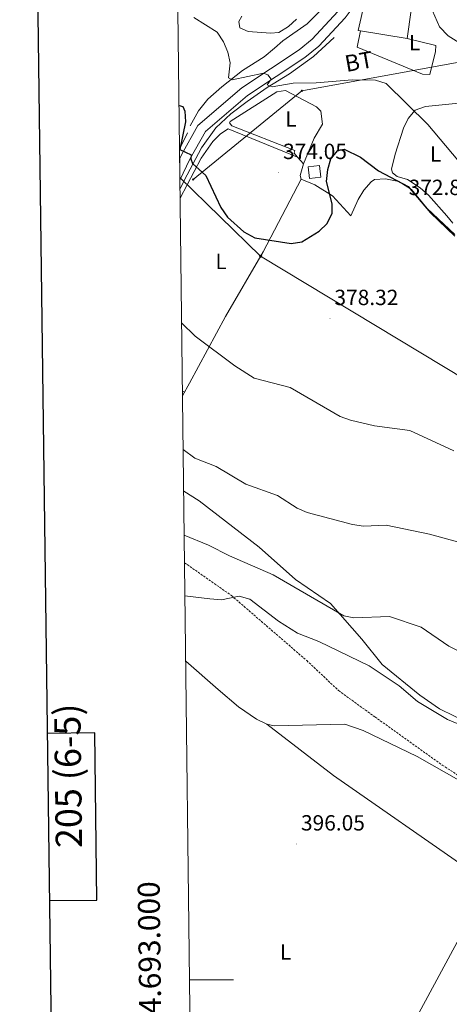
# Model space of a CAD drawing. Units: metres. Extents: x 583143 to 587634, y 4691521 to 4694545.
# Drawn here: x 583954 to 584150, y 4692989 to 4693438 of the extents above; entities that cross this region are included whole.
import ezdxf
from ezdxf.enums import TextEntityAlignment as Align

# ---------------------------------------------------------------- set-up
doc = ezdxf.new("R2010")
doc.units = ezdxf.units.M
doc.header["$MEASUREMENT"] = 0
doc.linetypes.add('TRAZOSX2', pattern=[1.5, 1, -0.5])
for name, color, linetype, lineweight in [('Carátula', 7, 'Continuous', 5), ('Level 13', 5, 'Continuous', 0), ('Level 15', 1, 'Continuous', 0), ('Level 16', 1, 'Continuous', 0), ('Level 21', 19, 'Continuous', 0), ('Level 32', 19, 'Continuous', 0), ('Level 34', 2, 'Continuous', 0), ('Level 36', 19, 'Continuous', 40), ('Level 37', 92, 'Continuous', 0), ('Level 4', 36, 'Continuous', 30), ('Level 41', 19, 'Continuous', 0), ('Level 44', 19, 'Continuous', 0), ('Level 5', 36, 'Continuous', 0), ('Level 52', 1, 'Continuous', 13), ('Level 54', 13, 'Continuous', 0), ('Level 61', 19, 'Continuous', 0), ('Level 63', 7, 'Continuous', 0), ('Level 7', 1, 'Continuous', 0)]:
    doc.layers.add(name, color=color, linetype=linetype, lineweight=lineweight)
doc.styles.add('Arial', font='ARIAL.TTF', dxfattribs={"height": 0.2})

# ---------------------------------------------------------------- blocks, each defined once
blk = doc.blocks.new('5PATER')
at = {"layer": 'Carátula', "linetype": 'Continuous', "lineweight": 5}
h = blk.add_hatch(color=250, dxfattribs=at)
edge = h.paths.add_edge_path()
edge.add_ellipse((0, 0), major_axis=(-1.33, -1.34), ratio=0.999422, start_angle=0, end_angle=360)
blk = doc.blocks.new('5PELE')
at = {"layer": 'Carátula', "linetype": 'Continuous', "lineweight": 5}
h = blk.add_hatch(color=9, dxfattribs=at)
edge = h.paths.add_edge_path()
edge.add_arc((0, 0), 2.85, 359.999, 719.999)
at = {"layer": 'Carátula', "color": 252, "linetype": 'Continuous', "lineweight": 5}
blk.add_circle((0, 0, 0), 2.85, dxfattribs=at)
blk = doc.blocks.new('5GASO')
at = {"layer": 'Carátula', "linetype": 'Continuous', "lineweight": 5}
for color, points in [(33, [(0, -5.1), (-5.1, 0), (0, 5.1), (0.2, 2.5), (-0.3, 2.4), (-0.8, 2.2), (-1.2, 1.8), (-1.5, 1.3), (-1.7, 0.7), (-1.7, 0), (-1.7, -0.8), (-1.5, -1.4), (-1.2, -1.9), (-0.8, -2.3), (-0.3, -2.5), (0.3, -2.6)]), (250, [(0.3, -2.6), (-0.3, -2.5), (-0.8, -2.3), (-1.2, -1.9), (-1.5, -1.4), (-1.7, -0.8), (-1.7, 0), (-1.7, 0.7), (-1.5, 1.3), (-1.2, 1.8), (-0.8, 2.2), (-0.3, 2.4), (0.2, 2.5), (0.6, 2.5), (0.9, 2.4), (1.1, 2.3), (1.4, 2.1), (1.6, 1.9), (1.7, 1.6), (1.8, 1.3), (1.9, 1), (1.2, 0.8), (1, 1.2), (0.8, 1.4), (0.5, 1.6), (0.2, 1.6), (0, 1.6), (-0.3, 1.5), (-0.5, 1.4), (-0.7, 1.2), (-0.8, 1), (-0.9, 0.7), (-1, 0.4), (-1, 0), (-1, -0.4), (-0.9, -0.8), (-0.8, -1.1), (-0.6, -1.4), (-0.4, -1.5), (-0.2, -1.7), (0, -1.7), (0.2, -1.8), (0.5, -1.7), (0.8, -1.6), (1, -1.5), (1.3, -1.3), (1.3, -0.7), (0.2, -0.7), (0.2, 0.1), (2, 0.1), (2, -1.8), (1.7, -2.1), (1.3, -2.4), (0.8, -2.5)]), (33, [(0, -5.1), (0.3, -2.6), (0.8, -2.5), (1.3, -2.4), (1.7, -2.1), (2, -1.8), (2, 0.1), (0.2, 0.1), (0.2, -0.7), (1.3, -0.7), (1.3, -1.3), (1, -1.5), (0.8, -1.6), (0.5, -1.7), (0.2, -1.8), (0, -1.7), (-0.2, -1.7), (-0.4, -1.5), (-0.6, -1.4), (-0.8, -1.1), (-0.9, -0.8), (-1, -0.4), (-1, 0), (-1, 0.4), (-0.9, 0.7), (-0.8, 1), (-0.7, 1.2), (-0.5, 1.4), (-0.3, 1.5), (0, 1.6), (0.2, 1.6), (0.5, 1.6), (0.8, 1.4), (1, 1.2), (1.2, 0.8), (1.9, 1), (1.8, 1.3), (1.7, 1.6), (1.6, 1.9), (1.4, 2.1), (1.1, 2.3), (0.9, 2.4), (0.6, 2.5), (0.2, 2.5), (0, 5.1), (5.1, 0)])]:
    blk.add_hatch(color=color, dxfattribs=at).paths.add_polyline_path(points)
at = {"layer": 'Carátula', "color": 250, "linetype": 'Continuous', "lineweight": 5}
blk.add_3dface([(0, -5.1), (5.1, 0), (0, 5.1), (-5.1, 0)], dxfattribs=at)

msp = doc.modelspace()

# ---------------------------------------------------------------- linework, layer by layer
at = {"layer": 'Level 13', "color": 5, "linetype": 'Continuous', "lineweight": 0, "ltscale": 0.5}
msp.add_polyline3d([(584098.64, 4693449.76, 364.44), (584084.85, 4693435.77, 365.92), (584073.85, 4693428.02, 367.06), (584069.96, 4693424.68, 368.05), (584065.31, 4693420.76, 368.05), (584055.46, 4693414.52, 369.69), (584046.06, 4693407.1, 370.67), (584039.62, 4693401.49, 371.82), (584035.29, 4693396.18, 372.64), (584031.51, 4693389.36, 372.97)], dxfattribs=at)
at = {"layer": 'Level 15', "color": 1, "linetype": 'Continuous', "lineweight": 0}
for points in [[(584132.32, 4693442.01, 369.2), (584130.59, 4693429.17, 369.2), (584109.25, 4693432.68, 369.35), (584108.19, 4693432.85, 369.36), (584111.2, 4693446.03, 369.36), (584132.32, 4693442.01, 369.2)], [(584090.57, 4693371.25, 375.01), (584091.14, 4693365.92, 375.01), (584085.97, 4693365.37, 375.01), (584085.4, 4693370.7, 375.01), (584090.57, 4693371.25, 375.01)]]:
    msp.add_polyline3d(points, dxfattribs=at)
at = {"layer": 'Level 16', "color": 1, "linetype": 'Continuous', "lineweight": 13, "ltscale": 0.5}
msp.add_polyline3d([(584130.59, 4693429.17, 366.57), (584143.63, 4693426.02, 366.57), (584143.46, 4693423.29, 366.57), (584140.82, 4693412.72, 366.73), (584137.47, 4693412.93, 366.9), (584107.7, 4693425.16, 367.23), (584109.25, 4693432.68, 367.23)], dxfattribs=at)
at = {"layer": 'Level 16', "color": 5, "linetype": 'Continuous', "lineweight": 0, "ltscale": 0.5}
for points in [[(584026.94, 4693360.74, 376.18), (584030.24, 4693366.93, 375.6), (584036.79, 4693379.36, 374.45), (584043.24, 4693388.44, 373.14), (584050.05, 4693394.86, 372.15), (584057.54, 4693400.5, 371.49), (584066.66, 4693406.79, 370.67), (584076.83, 4693413, 369.03), (584087.83, 4693420.96, 368.05), (584097.31, 4693429.64, 367.06)], [(584030.26, 4693386.07, 373.79), (584026.72, 4693378.77, 375.09)]]:
    msp.add_polyline3d(points, dxfattribs=at)
at = {"layer": 'Level 21', "color": 19, "linetype": 'Continuous', "lineweight": 0}
for points in [[(584128.48, 4693513.66, 360.4), (584136.86, 4693502.84, 359.75), (584137.6, 4693501.11, 359.75), (584137.64, 4693498.27, 359.75), (584135.79, 4693493.61, 359.75), (584129.6, 4693483.41, 360.36), (584107.51, 4693452.87, 364.6), (584098.92, 4693441.4, 365.92), (584087.26, 4693428.78, 368.04), (584081.33, 4693423.96, 368.71), (584055.13, 4693406.62, 371.66), (584035.12, 4693389.55, 373.75), (584027.54, 4693376.09, 375.23), (584026.77, 4693374.46, 375.39)], [(584160.43, 4693456.27, 361.85), (584156.12, 4693461.58, 361.32), (584145.28, 4693469.39, 360.88), (584136.88, 4693472.01, 361.06), (584133.85, 4693472.41, 361.19), (584130.15, 4693472.21, 361.19), (584127.76, 4693470.89, 361.45), (584124.64, 4693468.03, 361.85), (584120.58, 4693463.42, 362.54), (584110.98, 4693450.27, 364.6), (584102.26, 4693438.62, 365.92), (584090.24, 4693425.61, 368.04), (584083.9, 4693420.45, 368.71), (584057.74, 4693403.15, 371.66), (584038.52, 4693386.74, 373.75), (584031.4, 4693374.09, 375.23), (584026.89, 4693364.53, 376.19)]]:
    msp.add_polyline3d(points, dxfattribs=at)
at = {"layer": 'Level 21', "color": 19, "linetype": 'TRAZOSX2', "lineweight": 0}
msp.add_polyline3d([(584028.99, 4693190.13, 392.44), (584050.37, 4693175.2, 393.77), (584084.71, 4693145.56, 395.4), (584099.28, 4693131.85, 395.86), (584115.85, 4693119.83, 397.21), (584146.57, 4693097.89, 397.37), (584159.18, 4693089.78, 397.66), (584211.93, 4693059.08, 397.84), (584219.41, 4693056.04, 397.86)], dxfattribs=at)
at = {"layer": 'Level 32', "color": 6, "linetype": 'Continuous', "lineweight": 0, "ltscale": 0.5}
msp.add_polyline3d([(584032.9, 4693364.92, 375.61), (584082.5, 4693405.32, 370.97), (584203.32, 4693427.27, 364.95), (584248.35, 4693477.62, 357.28), (584205.81, 4693515.94, 355.77), (584181.36, 4693541.11, 352.27)], dxfattribs=at)
at = {"layer": 'Level 34', "color": 19, "linetype": 'Continuous', "lineweight": 13, "ltscale": 0.5}
msp.add_polyline3d([(584026.88, 4693365.71, 376.09), (584063.7, 4693329.85, 376.56), (584492.08, 4693071.75, 379.08), (584548.7, 4693144.44, 390.26), (584727.23, 4693402.16, 347.25), (584783.16, 4693475.92, 345.01), (584886.63, 4693623.58, 325.01), (584902.88, 4693644.7, 319.83), (584909, 4693681.05, 319.21)], dxfattribs=at)
at = {"layer": 'Level 36', "color": 92, "linetype": 'Continuous', "lineweight": 0}
for points in [[(584080.11, 4693437.9, 366.44), (584076.44, 4693434.62, 366.96), (584072.06, 4693431.91, 367.19), (584068.22, 4693431.65, 367.19), (584057.96, 4693432.38, 367.36), (584054.16, 4693433.98, 367.52), (584053.71, 4693436.95, 367.52), (584055.12, 4693439.39, 367.52)], [(584083.3, 4693371.94, 374.28), (584088.12, 4693383.64, 373.63), (584091.98, 4693390.03, 373.46), (584091.19, 4693395.97, 372.97), (584089.21, 4693397.99, 372.97), (584075.04, 4693405.38, 372.97), (584071.1, 4693404.77, 372.81), (584049.77, 4693391.35, 372.97), (584049.52, 4693390.73, 372.97), (584050.49, 4693389.41, 372.81), (584079.26, 4693378.08, 372.31), (584078.98, 4693376.94, 372.97), (584080.55, 4693375.05, 374.12)], [(584148.56, 4693348.28, 373.3), (584140.3, 4693357.73, 373.3), (584136.51, 4693361, 373.61), (584130.74, 4693364.83, 373.95), (584126.04, 4693366.31, 373.95), (584123.77, 4693367.89, 373.95), (584123.46, 4693369.59, 373.95), (584125.03, 4693376.44, 373.46), (584128.91, 4693388.2, 371.16), (584130.93, 4693392.74, 370.67), (584134.25, 4693396.5, 370.18), (584138.96, 4693398.14, 369.53), (584154.12, 4693399.6, 368.54)], [(584026.99, 4693356.4, 376.79), (584036.6, 4693374.65, 375.36), (584041.85, 4693382.26, 374.61), (584045.44, 4693385.65, 374.19), (584048.82, 4693387.93, 374.12), (584080.55, 4693375.05, 373.63), (584083.3, 4693371.94, 373.95), (584081.75, 4693366.7, 374.06), (584082.14, 4693364.96, 374.12), (584088.41, 4693362.47, 374.45), (584096.41, 4693357.36, 375.6), (584104.9, 4693348.32, 375.76), (584108.2, 4693355.79, 375.76), (584110.75, 4693360.07, 375.76), (584114.15, 4693363.86, 375.76), (584115.69, 4693364.81, 375.76), (584120.7, 4693365.1, 375.76), (584126.79, 4693363.92, 375.76), (584132.46, 4693360.31, 375.76), (584139.72, 4693351.66, 375.6), (584152.32, 4693339.84, 375.38)], [(584028.07, 4693266.23, 383.38), (584031.22, 4693272.01, 382.82), (584047.6, 4693302.47, 378.55), (584064.86, 4693331.82, 376.42), (584082.14, 4693364.96, 374.28)], [(584151.3, 4693344.95, 373.79), (584148.56, 4693348.28, 373.3)], [(584028.05, 4693268.32, 383.24), (584028.99, 4693267.9, 383.21)], [(584159, 4693116.83, 393.71), (584145.33, 4693123.47, 394.18), (584136.28, 4693129.8, 394.11), (584119.12, 4693143.83, 393.26), (584109.83, 4693155.26, 391.25), (584095.58, 4693171.6, 390.2), (584079.62, 4693182.47, 389.21), (584062.95, 4693197.27, 388.39), (584035.73, 4693218.4, 387.74), (584028.6, 4693222.72, 387.45)], [(584029.52, 4693145.3, 397.48), (584044.38, 4693132.31, 398.01), (584053.66, 4693124.49, 398.03), (584061.84, 4693118.8, 398.03), (584066.5, 4693116.59, 398.03), (584069.85, 4693115.8, 398.03), (584102.17, 4693116.55, 398.03), (584110.48, 4693113.69, 398.03), (584135.15, 4693101.78, 398.06), (584197.37, 4693066.43, 398.36), (584232.6, 4693044.62, 398.34), (584261.22, 4693027.74, 397.65), (584281.99, 4693013.84, 397.21), (584308.67, 4692989.99, 396.98), (584337.51, 4692967.83, 396.88)], [(584066.5, 4693116.59, 397.86), (584096.96, 4693093.15, 397.4), (584159.41, 4693049.76, 396.55), (584162.15, 4693045.59, 396.55), (584165.44, 4693038.05, 396.55)], [(584281.51, 4692814.79, 391.3), (584291.48, 4692830.81, 391.09), (584309.9, 4692867.31, 391.46), (584338.67, 4692918.97, 393.11), (584341.16, 4692924.74, 393.27), (584340.19, 4692927.75, 393.27), (584332.88, 4692934.64, 393.55), (584314.47, 4692946.5, 394.09), (584245.24, 4692987.87, 395.33), (584165.44, 4693038.05, 396.06), (584163.57, 4693037.01, 396.06), (584160.58, 4693032.57, 396.02), (584154.44, 4693019.22, 395.9), (584135.88, 4692984.79, 395.57), (584110.22, 4692941.47, 395.9), (584096.02, 4692915.03, 396.05), (584086.98, 4692901.21, 396.06)]]:
    msp.add_polyline3d(points, dxfattribs=at)
at = {"layer": 'Level 4', "color": 36, "linetype": 'Continuous', "lineweight": 30}
msp.add_polyline3d([(584026.48, 4693398.63, 375.01), (584028.28, 4693398.11, 375.01), (584029.15, 4693396.08, 375.01), (584029.41, 4693391.11, 375.01), (584026.87, 4693378.51, 375.01), (584031.94, 4693376.08, 375.01), (584031.91, 4693374.27, 375.01), (584032.61, 4693372.21, 375.01), (584038.72, 4693366.63, 375.01), (584045.56, 4693352.15, 375.01), (584048.52, 4693347.71, 375.01), (584055.98, 4693341.06, 375.01), (584061.09, 4693338.32, 375.01), (584077.61, 4693335.67, 375.01), (584082.55, 4693336.4, 375.01), (584090.36, 4693341.31, 375.01), (584093.97, 4693344.75, 375.01), (584096.29, 4693349.49, 375.01), (584096.34, 4693353.79, 375.01), (584093.73, 4693363.99, 375.01), (584094.28, 4693369.43, 375.01), (584095.78, 4693374.25, 375.01), (584098.97, 4693378.09, 375.01), (584101.87, 4693378.75, 375.01), (584109.17, 4693375.12, 375.01), (584117.47, 4693368.88, 375.01), (584131.04, 4693361.71, 375.01), (584141.12, 4693349.68, 375.01), (584152.32, 4693338.99, 375.01)], dxfattribs=at)
at = {"layer": 'Level 5', "color": 36, "linetype": 'Continuous', "lineweight": 0}
for points in [[(584141.09, 4693444.14, 365.01), (584145.33, 4693434.46, 365.01), (584149.18, 4693430.43, 365.01), (584157.82, 4693425.12, 365.01)], [(584033.16, 4693438.77, 370.01), (584043.83, 4693432.05, 370.01), (584046.7, 4693427.68, 370.01), (584048.78, 4693422.95, 370.01), (584049.76, 4693418.04, 370.01), (584048.97, 4693411.21, 370.01), (584050.73, 4693410.37, 370.01), (584065.05, 4693413.38, 370.01), (584066.98, 4693412.53, 370.01), (584068.46, 4693410.67, 370.01), (584066.66, 4693407.98, 370.01), (584069.02, 4693407.19, 370.01), (584078.56, 4693408.81, 370.01), (584089.06, 4693408.9, 370.01), (584105.42, 4693410.35, 370.01), (584116.13, 4693410.13, 370.01), (584120.9, 4693408.63, 370.01), (584139.98, 4693389.97, 370.01), (584153.64, 4693373.75, 370.01)], [(584027.67, 4693299.59, 380.01), (584033.86, 4693293.41, 380.01), (584051.88, 4693279.93, 380.01), (584060.72, 4693274.33, 380.01), (584077.13, 4693270.07, 380.01), (584100.03, 4693256.82, 380.01), (584104.72, 4693255.09, 380.01), (584115.68, 4693252.55, 380.01), (584131.74, 4693250.4, 380.01), (584151.77, 4693241.24, 380.01)], [(584028.37, 4693241.79, 385.01), (584033.75, 4693237.88, 385.01), (584043.4, 4693233.99, 385.01), (584057, 4693225.9, 385.01), (584071.42, 4693220.77, 385.01), (584080.32, 4693215.06, 385.01), (584084.88, 4693213.01, 385.01), (584105.64, 4693207.57, 385.01), (584110.61, 4693206.83, 385.01), (584120.92, 4693207.34, 385.01), (584140.79, 4693203.18, 385.01), (584161.21, 4693197.6, 385.01)], [(584028.84, 4693202.73, 390.01), (584039.91, 4693198.22, 390.01), (584049.43, 4693193.25, 390.01), (584069.37, 4693184.66, 390.01), (584101.58, 4693165.88, 390.01), (584106.27, 4693164.99, 390.01), (584122.43, 4693165.64, 390.01), (584136.85, 4693160.79, 390.01), (584149.53, 4693152.12, 390.01), (584169.1, 4693142.41, 390.01)], [(584369.82, 4692988.29, 395.01), (584352.77, 4692999.99, 395.01), (584329.12, 4693012.38, 395.01), (584320.78, 4693018.42, 395.01), (584308.69, 4693029.48, 395.01), (584279.18, 4693049.83, 395.01), (584266.66, 4693059.71, 395.01), (584240.52, 4693077.15, 395.01), (584196.24, 4693096.98, 395.01), (584178.17, 4693107.59, 395.01), (584168.03, 4693110.73, 395.01), (584148.93, 4693118.66, 395.01), (584135.19, 4693126.88, 395.01), (584126.88, 4693134.01, 395.01), (584113.17, 4693143.12, 395.01), (584090.23, 4693154.17, 395.01), (584080.55, 4693158.04, 395.01), (584071.82, 4693163.53, 395.01), (584058.79, 4693173.55, 395.01), (584053.96, 4693174.89, 395.01), (584045.88, 4693173.27, 395.01), (584040.55, 4693173.63, 395.01), (584029.17, 4693175.09, 395.01)]]:
    msp.add_polyline3d(points, dxfattribs=at)
at = {"layer": 'Level 52', "color": 1, "linetype": 'Continuous', "lineweight": 0}
for points in [[(584132.32, 4693442.01, 369.2), (584130.59, 4693429.17, 369.2), (584109.25, 4693432.68, 369.35), (584108.19, 4693432.85, 369.36), (584111.2, 4693446.03, 369.36), (584132.32, 4693442.01, 369.2)], [(584090.57, 4693371.25, 375.01), (584091.14, 4693365.92, 375.01), (584085.97, 4693365.37, 375.01), (584085.4, 4693370.7, 375.01), (584090.57, 4693371.25, 375.01)]]:
    msp.add_polyline3d(points, close=True, dxfattribs=at)
at = {"layer": 'Level 54', "color": 252, "linetype": 'Continuous', "lineweight": 0}
msp.add_polyline3d([(584102.26, 4693438.62, 365.92), (584090.24, 4693425.61, 368.04), (584083.9, 4693420.45, 368.71), (584057.74, 4693403.15, 371.66), (584038.52, 4693386.74, 373.75), (584031.4, 4693374.09, 375.23), (584026.89, 4693364.53, 376.19), (584026.77, 4693374.46, 375.39), (584027.54, 4693376.09, 375.23), (584035.12, 4693389.55, 373.75), (584055.13, 4693406.62, 371.66), (584081.33, 4693423.96, 368.71), (584087.26, 4693428.78, 368.04), (584098.92, 4693441.4, 365.92)], dxfattribs=at)
at = {"layer": 'Level 61', "color": 19, "linetype": 'Continuous', "lineweight": 0}
msp.add_polyline3d([(584044.17, 4691925.22, 0.01), (584016.4, 4694238.38, 0.01), (587445.72, 4694280.47, 0.01), (587474.62, 4691967.31, 0.01), (584044.17, 4691925.22, 0.01)], close=True, dxfattribs=at)
at = {"layer": 'Level 63', "linetype": 'Continuous', "lineweight": 30}
for points in [[(583950.94, 4694287.65, -0.24), (583982.6, 4691872.89, -0.24), (587537.28, 4691919.51, -0.24), (587505.66, 4694331.27, -0.24), (583950.94, 4694287.65, -0.24)], [(583967.35, 4693036.11, -0.24), (583989.05, 4693036.38, -0.24), (583988.12, 4693112.55, -0.24), (583966.35, 4693112.28, -0.24)]]:
    msp.add_polyline3d(points, dxfattribs=at)
at = {"layer": 'Level 63', "linetype": 'Continuous', "lineweight": 0}
msp.add_polyline3d([(584031.27, 4693000, 0.01), (584051.27, 4693000, 0.01)], dxfattribs=at)

# ---------------------------------------------------------------- block references
at = {"layer": 'Level 32', "color": 252, "linetype": 'Continuous', "lineweight": 0, "xscale": 0.09999983015004542, "yscale": 0.09999983015004542}
for p in [(584082.5, 4693405.32, 370.97), (584032.9, 4693364.92, 375.61)]:
    msp.add_blockref('5PELE', p, dxfattribs=at)
at = {"layer": 'Level 34', "color": 2, "linetype": 'Continuous', "lineweight": 0, "xscale": 0.09999983015004542, "yscale": 0.09999983015004542}
msp.add_blockref('5GASO', (584063.7, 4693329.85, 376.56), dxfattribs=at)
at = {"layer": 'Level 7', "color": 19, "linetype": 'Continuous', "lineweight": 0, "xscale": 0.09999983015004542, "yscale": 0.09999983015004542}
for p in [(584071.92, 4693368, 374.06), (584095.31, 4693301.42, 378.33), (584080.12, 4693061.88, 396.05)]:
    msp.add_blockref('5PATER', p, dxfattribs=at)

# ---------------------------------------------------------------- texts
at = {"layer": 'Level 37', "color": 92, "linetype": 'Continuous', "lineweight": 0, "style": 'Arial'}
for p in [(584133.87, 4693427.31, 367.16), (584077.46, 4693392.45, 372.62), (584143.5, 4693376.53, 371.21), (584045.65, 4693327.49, 376.94), (584075.12, 4693012.72, 396.7)]:
    msp.add_text('L', height=7, dxfattribs=at).set_placement(p, align=Align.MIDDLE_CENTER)
at = {"layer": 'Level 41', "color": 19, "linetype": 'Continuous', "lineweight": 0, "style": 'Arial'}
for s, p in [('374.05', (584073.91, 4693372, 374.06)), ('372.87', (584131.2, 4693355.59, 372.88)), ('378.32', (584097.36, 4693305.42, 378.33)), ('396.05', (584082.1, 4693065.88, 396.05))]:
    msp.add_text(s, height=7, dxfattribs=at).set_placement(p, align=Align.BOTTOM_LEFT)
at = {"layer": 'Level 44', "color": 19, "linetype": 'Continuous', "lineweight": 0, "style": 'Arial'}
msp.add_text('BT', height=7.5, rotation=10.2978, dxfattribs=at).set_placement((584109.59, 4693412.69, 369.7), align=Align.BOTTOM_CENTER)
at = {"layer": 'Level 63', "linetype": 'Continuous', "lineweight": 0, "style": 'Arial'}
msp.add_text('205 (6-5)', height=12, rotation=90.7035, dxfattribs=at).set_placement((583975.85, 4693093.01, 0.01), align=Align.MIDDLE_CENTER)
msp.add_text('4.693.000', height=10, rotation=90.6879, dxfattribs=at).set_placement((584021.09, 4693014.71, 0.01), align=Align.BOTTOM_CENTER)

doc.saveas('drawing.dxf')
